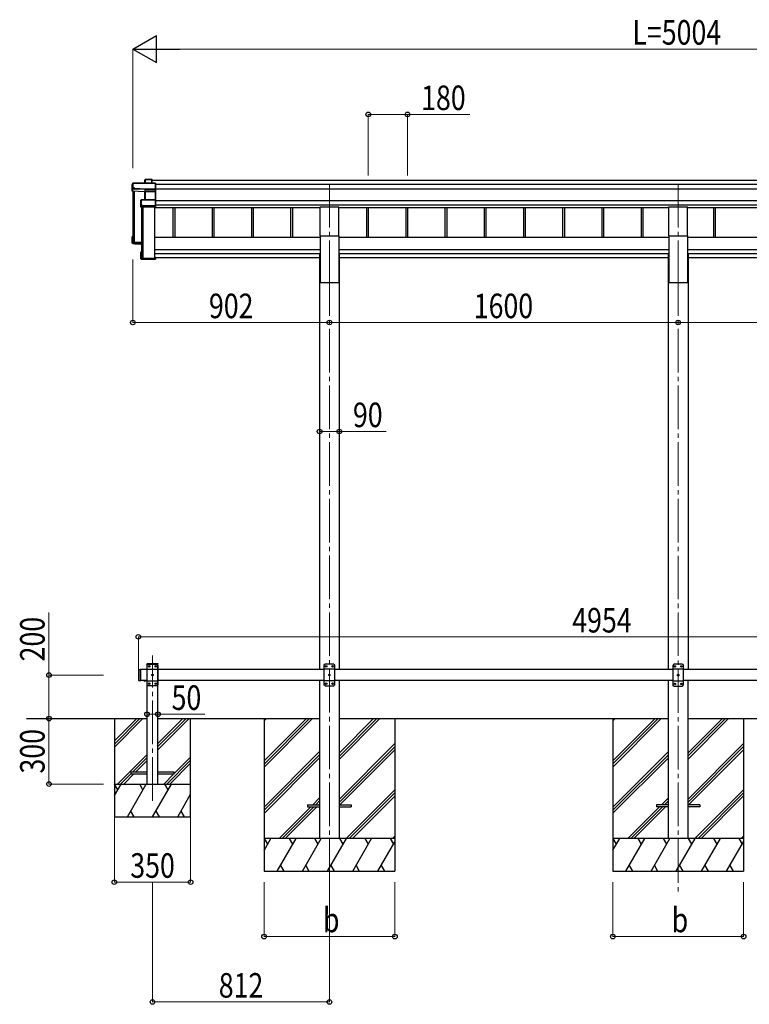
# Model space of a CAD drawing. Units: millimetres. Extents: x 0 to 21025, y 0 to 14850.
# Drawn here: x 6514 to 9862, y 2602 to 7118 of the extents above; entities that cross this region are included whole.
import ezdxf

# ---------------------------------------------------------------- set-up
doc = ezdxf.new("R2010")
doc.units = ezdxf.units.MM
doc.linetypes.add('YCENTER_1', pattern=[13, 10, -1, 1, -1])
doc.linetypes.add('YHIDDEN_1', pattern=[4, 3, -1])
for name, color, linetype, lineweight in [('YKK_12', 2, 'Continuous', 13), ('YKK_13', 4, 'Continuous', 30), ('YKK_A1', 4, 'Continuous', 30), ('YKK_D', 6, 'Continuous', 13)]:
    doc.layers.add(name, color=color, linetype=linetype, lineweight=lineweight)
doc.styles.add('text-b', font='extslim2.shx', dxfattribs={"width": 0.8, "bigfont": 'extfont2.shx'})

msp = doc.modelspace()

# ---------------------------------------------------------------- linework, layer by layer
at = {"layer": 'YKK_12', "linetype": 'YCENTER_1', "ltscale": 20}
for p, q in [((7935.8, 6365.3), (7935.8, 5959.9)), ((9535.9, 6365.2), (9535.9, 5959.7)), ((7935.8, 5959.9), (7935.8, 3106.2)), ((9535.9, 5959.7), (9535.9, 3111.5)), ((7123.9, 3535.9), (7123.9, 4202))]:
    msp.add_line(p, q, dxfattribs=at)
at = {"layer": 'YKK_13'}
for p, q in [((7029.9, 6359.8), (7034.3, 6367.4)), ((7034.4, 6367.6), (7030, 6360.1)), ((7034.3, 6367.4), (7034.3, 6345.5)), ((7136.7, 6367.9), (7034.8, 6367.9)), ((7034.8, 6367.4), (7034.8, 6367.9)), ((7034.8, 6367.4), (7136.9, 6367.4)), ((7034.8, 6345.5), (7034.8, 6367.4)), ((7089, 6382.2), (7090.8, 6385.2)), ((7089, 6367.9), (7089, 6382.2)), ((7090.9, 6385.4), (7089.1, 6382.4)), ((7090.8, 6385.2), (7090.8, 6367.9)), ((7120.9, 6385.7), (7091.3, 6385.7)), ((7091.3, 6385.2), (7091.3, 6385.7)), ((7091.3, 6367.9), (7091.3, 6385.2)), ((7091.3, 6385.2), (7120.6, 6385.2)), ((7120.6, 6385.2), (7120.6, 6367.9)), ((7121.9, 6384.6), (7121, 6385.5)), ((7121, 6367.9), (7121, 6385.5)), ((7121.9, 6367.9), (7121.9, 6384.6)), ((7136.9, 6367.4), (7136.9, 6341)), ((7137, 6367.7), (7137.9, 6366.8)), ((7029.9, 6331.2), (7029.9, 6359.8)), ((7033.9, 6341.7), (7029.9, 6331.2)), ((7089, 6328.6), (7029.9, 6331.2)), ((7034.3, 6345.5), (7033.9, 6344.7)), ((7033.9, 6341.7), (7033.9, 6344.7)), ((7033.9, 6341.7), (7042.4, 6341.3)), ((7042.4, 6345.5), (7034.8, 6345.5)), ((7042.4, 6343.1), (7042.4, 6345.5)), ((7042.4, 6343.1), (7042.4, 6342.6)), ((7090.4, 6341), (7042.4, 6343.1)), ((7042.4, 6341.3), (7042.4, 6342.6)), ((7042.4, 6342.6), (7090.4, 6340.5)), ((7089.8, 6331), (7089, 6328.6)), ((7089.4, 6292.1), (7089.4, 6328.3)), ((7089.5, 6328.2), (7090.3, 6330.5)), ((7090.3, 6330.5), (7090.3, 6292.1)), ((7136.9, 6341), (7090.4, 6341)), ((7090.4, 6340.5), (7090.4, 6340.5)), ((7090.4, 6331.1), (7090.4, 6340.5)), ((7090.4, 6340.5), (7136.9, 6340.5)), ((7090.4, 6331.1), (7090.4, 6331.1)), ((7090.4, 6331.1), (7090.4, 6331.1)), ((7136.9, 6331.1), (7090.8, 6331.1)), ((7090.8, 6331.1), (7090.8, 6330.6)), ((7090.8, 6292.1), (7090.8, 6330.6)), ((7090.8, 6330.6), (7136.9, 6330.6)), ((7136.7, 6330.9), (7137.9, 6331.9)), ((7136.9, 6340.5), (7136.9, 6331.1)), ((7136.9, 6330.6), (7136.9, 6292.1)), ((7137, 6340.7), (7137.9, 6341.4)), ((7137.9, 6341.4), (7137.9, 6366.8)), ((7137.9, 6331.9), (7137.9, 6341.4)), ((7137.9, 6291.1), (7137.9, 6331.9)), ((7069.9, 6290.2), (7071.9, 6291.6)), ((7069.9, 6258.4), (7069.9, 6290.2)), ((7072.1, 6292), (7070.1, 6290.6)), ((7071.9, 6291.6), (7071.9, 6266.2)), ((7136.9, 6292.1), (7072.4, 6292.1)), ((7072.4, 6292.1), (7072.4, 6291.6)), ((7072.4, 6266.3), (7072.4, 6291.6)), ((7072.4, 6291.6), (7136.9, 6291.6)), ((7136.9, 6291.6), (7136.9, 6263.7)), ((7137, 6292), (7137.9, 6291.1)), ((7137.9, 6264.1), (7137.9, 6291.1)), ((7071.4, 6262.4), (7069.9, 6258.4)), ((7070.4, 6257.9), (7071.9, 6262)), ((7136.9, 6257.9), (7070.4, 6257.9)), ((7071.9, 6266.2), (7071.4, 6265.4)), ((7071.4, 6262.4), (7071.4, 6265.4)), ((7071.9, 6262), (7079.9, 6262)), ((7079.9, 6266.3), (7072.4, 6266.3)), ((7079.9, 6263.7), (7079.9, 6266.3)), ((7079.9, 6263.7), (7079.9, 6263.2)), ((7136.9, 6263.7), (7079.9, 6263.7)), ((7079.9, 6262), (7079.9, 6263.2)), ((7079.9, 6263.2), (7136.9, 6263.2)), ((7136.9, 6263.2), (7136.9, 6257.9)), ((7136.9, 6257.9), (7137.8, 6258.7)), ((7137, 6263.4), (7137.9, 6264.1)), ((7137.8, 6258.7), (7137.9, 6258.7)), ((7137.9, 6258.7), (7137.9, 6264.1)), ((7029.9, 6093.7), (7029.9, 6122.3)), ((7030.9, 6121.9), (7030, 6122.6)), ((7033.9, 6122.7), (7030.1, 6122.7)), ((7033.9, 6122.8), (7030.4, 6122.8)), ((7030.9, 6121.9), (7030.9, 6094.7)), ((7033.9, 6121.9), (7030.9, 6121.9)), ((7033.9, 6117.9), (7032.4, 6120.4)), ((7033.9, 6120.4), (7032.4, 6120.4)), ((7032.4, 6096.1), (7032.4, 6120.4)), ((7073.8, 6094.3), (7032.4, 6096.1)), ((7036.7, 6099.4), (7036.7, 6095.9)), ((7029.9, 6093.7), (7030.9, 6094.7)), ((7073.8, 6091.8), (7029.9, 6093.7)), ((7029.9, 6093.7), (7029.9, 6093.7)), ((7033.9, 6090.7), (7029.9, 6093.7)), ((7030.9, 6094.7), (7073.8, 6092.8)), ((7033.9, 6090.7), (7042.4, 6090.3)), ((7042.4, 6090.3), (7042.4, 6090)), ((7042.4, 6090), (7069.9, 6088.8)), ((7042.4, 6090), (7073.8, 6088.6)), ((7069.9, 6020.9), (7069.9, 6052.7)), ((7070.1, 6053), (7070.9, 6052.3)), ((7070.4, 6053.2), (7073.9, 6053.2)), ((7070.9, 6052.3), (7070.9, 6021.4)), ((7073.9, 6052.3), (7070.9, 6052.3)), ((7070.1, 6020.5), (7070.9, 6021.4)), ((7070.1, 6020.5), (7071.6, 6019.4)), ((7136.9, 6020.4), (7070.4, 6020.4)), ((7070.4, 6020.4), (7071.9, 6019.3)), ((7070.9, 6021.4), (7137.8, 6021.4)), ((7071.9, 6019.3), (7079.9, 6019.3)), ((7072.4, 6050.8), (7073.9, 6050.8)), ((7072.4, 6022.9), (7072.4, 6050.8)), ((7135.9, 6022.9), (7072.4, 6022.9)), ((7074.3, 6023.6), (7074.3, 6022.9)), ((7079.9, 6019.3), (7079.9, 6019)), ((7079.9, 6019), (7136.9, 6019)), ((7079.9, 6019), (7079.9, 6019)), ((7079.9, 6019), (7136.9, 6019)), ((7137.9, 6027.7), (7135.9, 6027.7)), ((7135.9, 6027.3), (7135.9, 6027.7)), ((7135.9, 6027.3), (7135.9, 6022.9)), ((7137.9, 6027.3), (7135.9, 6027.3)), ((7136.9, 6020.4), (7137.8, 6021.4)), ((7136.9, 6019), (7136.9, 6020.4)), ((7137, 6019.1), (7137.9, 6020)), ((7137.8, 6021.4), (7137.9, 6021.4)), ((7137.9, 6027.7), (7137.9, 6027.3)), ((7137.9, 6027.3), (7137.9, 6021.4)), ((7137.9, 6021.4), (7137.9, 6020)), ((7915.8, 4162.5), (7910.8, 4157.5)), ((7910.8, 4157.5), (7910.8, 4067.5)), ((7955.8, 4162.5), (7915.8, 4162.5)), ((7921.3, 4154.6), (7920.4, 4154.6)), ((7920.4, 4154.6), (7920.4, 4153.8)), ((7921.3, 4153.8), (7921.3, 4154.6)), ((7951.3, 4154.6), (7950.4, 4154.6)), ((7950.4, 4154.6), (7950.4, 4153.8)), ((7951.3, 4153.8), (7951.3, 4154.6)), ((7955.8, 4162.5), (7960.8, 4157.5)), ((7960.8, 4067.5), (7960.8, 4157.5)), ((9515.9, 4161.8), (9510.9, 4156.8)), ((9510.9, 4156.8), (9510.9, 4066.8)), ((9555.9, 4161.8), (9515.9, 4161.8)), ((9555.9, 4161.8), (9560.9, 4156.8)), ((9560.9, 4066.8), (9560.9, 4156.8)), ((7058.9, 4135.5), (7060.9, 4137.5)), ((7058.9, 4135.5), (7058.9, 4089.5)), ((7060.9, 4137.5), (7060.9, 4087.5)), ((7060.9, 4137.5), (7070.9, 4137.5)), ((7068.9, 4137.5), (7068.9, 4087.5)), ((7960.8, 4139.8), (7910.8, 4139.8)), ((7918.7, 4152.9), (7918.7, 4152.1)), ((7919.6, 4152.9), (7918.7, 4152.9)), ((7918.7, 4152.1), (7919.6, 4152.1)), ((7920.4, 4151.2), (7920.4, 4150.4)), ((7920.4, 4150.4), (7921.3, 4150.4)), ((7921.3, 4150.4), (7921.3, 4151.2)), ((7922.9, 4152.9), (7922.1, 4152.9)), ((7922.1, 4152.1), (7922.9, 4152.1)), ((7922.9, 4152.1), (7922.9, 4152.9)), ((7933.7, 4112.9), (7933.7, 4112.1)), ((7934.6, 4112.9), (7933.7, 4112.9)), ((7933.7, 4112.1), (7934.6, 4112.1)), ((7936.3, 4114.6), (7935.4, 4114.6)), ((7935.4, 4114.6), (7935.4, 4113.8)), ((7935.4, 4111.2), (7935.4, 4110.4)), ((7935.4, 4110.4), (7936.3, 4110.4)), ((7936.3, 4113.8), (7936.3, 4114.6)), ((7936.3, 4110.4), (7936.3, 4111.2)), ((7937.9, 4112.9), (7937.1, 4112.9)), ((7937.1, 4112.1), (7937.9, 4112.1)), ((7937.9, 4112.1), (7937.9, 4112.9)), ((7948.7, 4152.9), (7948.7, 4152.1)), ((7949.6, 4152.9), (7948.7, 4152.9)), ((7948.7, 4152.1), (7949.6, 4152.1)), ((7950.4, 4151.2), (7950.4, 4150.4)), ((7950.4, 4150.4), (7951.3, 4150.4)), ((7951.3, 4150.4), (7951.3, 4151.2)), ((7952.9, 4152.9), (7952.1, 4152.9)), ((7952.1, 4152.1), (7952.9, 4152.1)), ((7952.9, 4152.1), (7952.9, 4152.9)), ((9560.9, 4139.1), (9510.9, 4139.1)), ((9518.8, 4152.2), (9518.8, 4151.4)), ((9519.7, 4152.2), (9518.8, 4152.2)), ((9518.8, 4151.4), (9519.7, 4151.4)), ((9521.4, 4153.9), (9520.5, 4153.9)), ((9520.5, 4153.9), (9520.5, 4153.1)), ((9520.5, 4150.5), (9520.5, 4149.7)), ((9520.5, 4149.7), (9521.4, 4149.7)), ((9521.4, 4153.1), (9521.4, 4153.9)), ((9521.4, 4149.7), (9521.4, 4150.5)), ((9523, 4152.2), (9522.2, 4152.2)), ((9522.2, 4151.4), (9523, 4151.4)), ((9523, 4151.4), (9523, 4152.2)), ((9533.8, 4112.2), (9533.8, 4111.4)), ((9534.7, 4112.2), (9533.8, 4112.2)), ((9533.8, 4111.4), (9534.7, 4111.4)), ((9536.4, 4113.9), (9535.5, 4113.9)), ((9535.5, 4113.9), (9535.5, 4113.1)), ((9535.5, 4110.5), (9535.5, 4109.7)), ((9535.5, 4109.7), (9536.4, 4109.7)), ((9536.4, 4113.1), (9536.4, 4113.9)), ((9536.4, 4109.7), (9536.4, 4110.5)), ((9538, 4112.2), (9537.2, 4112.2)), ((9537.2, 4111.4), (9538, 4111.4)), ((9538, 4111.4), (9538, 4112.2)), ((9548.8, 4152.2), (9548.8, 4151.4)), ((9549.7, 4152.2), (9548.8, 4152.2)), ((9548.8, 4151.4), (9549.7, 4151.4)), ((9551.4, 4153.9), (9550.5, 4153.9)), ((9550.5, 4153.9), (9550.5, 4153.1)), ((9550.5, 4150.5), (9550.5, 4149.7)), ((9550.5, 4149.7), (9551.4, 4149.7)), ((9551.4, 4153.1), (9551.4, 4153.9)), ((9551.4, 4149.7), (9551.4, 4150.5)), ((9553, 4152.2), (9552.2, 4152.2)), ((9552.2, 4151.4), (9553, 4151.4)), ((9553, 4151.4), (9553, 4152.2)), ((7058.9, 4089.5), (7060.9, 4087.5)), ((7060.9, 4087.5), (7070.9, 4087.5)), ((7094.8, 4087.5), (7083, 4087.5)), ((7083, 4087.5), (7083, 4087)), ((7094.8, 4087.5), (7083, 4087.5)), ((7083, 4087.5), (7083, 4087)), ((7094.8, 4087), (7083, 4087)), ((7094.8, 4087), (7083, 4087)), ((7091.4, 4087.5), (7086.4, 4087.5)), ((7091.4, 4087.5), (7086.4, 4087.5)), ((7094.8, 4087.5), (7094.8, 4087)), ((7094.8, 4087.5), (7094.8, 4087)), ((7960.8, 4085.2), (7910.8, 4085.2)), ((7915.8, 4062.5), (7910.8, 4067.5)), ((7918.7, 4072.9), (7918.7, 4072.1)), ((7919.6, 4072.9), (7918.7, 4072.9)), ((7918.7, 4072.1), (7919.6, 4072.1)), ((7921.3, 4074.6), (7920.4, 4074.6)), ((7920.4, 4074.6), (7920.4, 4073.8)), ((7920.4, 4071.2), (7920.4, 4070.4)), ((7920.4, 4070.4), (7921.3, 4070.4)), ((7921.3, 4073.8), (7921.3, 4074.6)), ((7921.3, 4070.4), (7921.3, 4071.2)), ((7922.9, 4072.9), (7922.1, 4072.9)), ((7922.1, 4072.1), (7922.9, 4072.1)), ((7922.9, 4072.1), (7922.9, 4072.9)), ((7948.7, 4072.9), (7948.7, 4072.1)), ((7949.6, 4072.9), (7948.7, 4072.9)), ((7948.7, 4072.1), (7949.6, 4072.1)), ((7951.3, 4074.6), (7950.4, 4074.6)), ((7950.4, 4074.6), (7950.4, 4073.8)), ((7950.4, 4071.2), (7950.4, 4070.4)), ((7950.4, 4070.4), (7951.3, 4070.4)), ((7951.3, 4073.8), (7951.3, 4074.6)), ((7951.3, 4070.4), (7951.3, 4071.2)), ((7952.9, 4072.9), (7952.1, 4072.9)), ((7952.1, 4072.1), (7952.9, 4072.1)), ((7952.9, 4072.1), (7952.9, 4072.9)), ((7955.8, 4062.5), (7960.8, 4067.5)), ((9560.9, 4084.5), (9510.9, 4084.5)), ((9515.9, 4061.8), (9510.9, 4066.8)), ((9518.8, 4072.2), (9518.8, 4071.4)), ((9519.7, 4072.2), (9518.8, 4072.2)), ((9518.8, 4071.4), (9519.7, 4071.4)), ((9521.4, 4073.9), (9520.5, 4073.9)), ((9520.5, 4073.9), (9520.5, 4073.1)), ((9520.5, 4070.5), (9520.5, 4069.7)), ((9520.5, 4069.7), (9521.4, 4069.7)), ((9521.4, 4073.1), (9521.4, 4073.9)), ((9521.4, 4069.7), (9521.4, 4070.5)), ((9523, 4072.2), (9522.2, 4072.2)), ((9522.2, 4071.4), (9523, 4071.4)), ((9523, 4071.4), (9523, 4072.2)), ((9548.8, 4072.2), (9548.8, 4071.4)), ((9549.7, 4072.2), (9548.8, 4072.2)), ((9548.8, 4071.4), (9549.7, 4071.4)), ((9551.4, 4073.9), (9550.5, 4073.9)), ((9550.5, 4073.9), (9550.5, 4073.1)), ((9550.5, 4070.5), (9550.5, 4069.7)), ((9550.5, 4069.7), (9551.4, 4069.7)), ((9551.4, 4073.1), (9551.4, 4073.9)), ((9551.4, 4069.7), (9551.4, 4070.5)), ((9553, 4072.2), (9552.2, 4072.2)), ((9552.2, 4071.4), (9553, 4071.4)), ((9553, 4071.4), (9553, 4072.2)), ((9555.9, 4061.8), (9560.9, 4066.8)), ((7915.8, 4062.5), (7955.8, 4062.5)), ((9515.9, 4061.8), (9555.9, 4061.8))]:
    msp.add_line(p, q, dxfattribs=at)
at = {"layer": 'YKK_13', "ltscale": 20}
for p, q in [((7893.3, 6126.4), (7893.3, 6259.6)), ((7893.3, 6259.6), (7978.3, 6259.6)), ((7978.3, 6126.4), (7978.3, 6259.6)), ((9493.4, 6126.2), (9493.4, 6259.4)), ((9493.4, 6259.4), (9578.4, 6259.4)), ((9578.4, 6126.2), (9578.4, 6259.4)), ((7893.3, 6126.4), (7978.3, 6126.4)), ((9493.4, 6126.2), (9578.4, 6126.2)), ((7098.6, 4162.5), (7098.8, 4164.6)), ((7098.6, 4162.5), (7149.2, 4162.5)), ((7103.9, 4162.5), (7098.9, 4157.5)), ((7098.9, 4067.5), (7098.9, 4157.5)), ((7099.8, 4165.5), (7148.1, 4165.5)), ((7103.9, 4162.5), (7143.9, 4162.5)), ((7108.5, 4153.8), (7108.5, 4154.6)), ((7108.5, 4154.6), (7109.4, 4154.6)), ((7109.4, 4154.6), (7109.4, 4153.8)), ((7138.5, 4153.8), (7138.5, 4154.6)), ((7138.5, 4154.6), (7139.4, 4154.6)), ((7139.4, 4154.6), (7139.4, 4153.8)), ((7143.9, 4162.5), (7148.9, 4157.5)), ((7148.9, 4157.5), (7148.9, 4067.5)), ((7149.2, 4162.5), (7149.1, 4164.6)), ((7098.9, 4139.8), (7148.9, 4139.8)), ((7106.8, 4152.1), (7106.8, 4152.9)), ((7106.8, 4152.9), (7107.7, 4152.9)), ((7107.7, 4152.1), (7106.8, 4152.1)), ((7108.5, 4150.4), (7108.5, 4151.2)), ((7109.4, 4150.4), (7108.5, 4150.4)), ((7109.4, 4151.2), (7109.4, 4150.4)), ((7110.2, 4152.9), (7111, 4152.9)), ((7111, 4152.1), (7110.2, 4152.1)), ((7111, 4152.9), (7111, 4152.1)), ((7121.8, 4112.1), (7121.8, 4112.9)), ((7121.8, 4112.9), (7122.7, 4112.9)), ((7122.7, 4112.1), (7121.8, 4112.1)), ((7123.5, 4113.8), (7123.5, 4114.6)), ((7123.5, 4114.6), (7124.4, 4114.6)), ((7123.5, 4110.4), (7123.5, 4111.2)), ((7124.4, 4110.4), (7123.5, 4110.4)), ((7124.4, 4114.6), (7124.4, 4113.8)), ((7124.4, 4111.2), (7124.4, 4110.4)), ((7125.2, 4112.9), (7126, 4112.9)), ((7126, 4112.1), (7125.2, 4112.1)), ((7126, 4112.9), (7126, 4112.1)), ((7136.8, 4152.1), (7136.8, 4152.9)), ((7136.8, 4152.9), (7137.7, 4152.9)), ((7137.7, 4152.1), (7136.8, 4152.1)), ((7138.5, 4150.4), (7138.5, 4151.2)), ((7139.4, 4150.4), (7138.5, 4150.4)), ((7139.4, 4151.2), (7139.4, 4150.4)), ((7140.2, 4152.9), (7141, 4152.9)), ((7141, 4152.1), (7140.2, 4152.1)), ((7141, 4152.9), (7141, 4152.1)), ((7098.9, 4085.2), (7148.9, 4085.2)), ((7103.9, 4062.5), (7098.9, 4067.5)), ((7106.8, 4072.1), (7106.8, 4072.9)), ((7106.8, 4072.9), (7107.7, 4072.9)), ((7107.7, 4072.1), (7106.8, 4072.1)), ((7108.5, 4073.8), (7108.5, 4074.6)), ((7108.5, 4074.6), (7109.4, 4074.6)), ((7108.5, 4070.4), (7108.5, 4071.2)), ((7109.4, 4070.4), (7108.5, 4070.4)), ((7109.4, 4074.6), (7109.4, 4073.8)), ((7109.4, 4071.2), (7109.4, 4070.4)), ((7110.2, 4072.9), (7111, 4072.9)), ((7111, 4072.1), (7110.2, 4072.1)), ((7111, 4072.9), (7111, 4072.1)), ((7136.8, 4072.1), (7136.8, 4072.9)), ((7136.8, 4072.9), (7137.7, 4072.9)), ((7137.7, 4072.1), (7136.8, 4072.1)), ((7138.5, 4073.8), (7138.5, 4074.6)), ((7138.5, 4074.6), (7139.4, 4074.6)), ((7138.5, 4070.4), (7138.5, 4071.2)), ((7139.4, 4070.4), (7138.5, 4070.4)), ((7139.4, 4074.6), (7139.4, 4073.8)), ((7139.4, 4071.2), (7139.4, 4070.4)), ((7140.2, 4072.9), (7141, 4072.9)), ((7141, 4072.1), (7140.2, 4072.1)), ((7141, 4072.9), (7141, 4072.1)), ((7143.9, 4062.5), (7148.9, 4067.5)), ((7143.9, 4062.5), (7103.9, 4062.5)), ((7023.9, 3666.5), (7023.9, 3658.5)), ((7098.9, 3666.5), (7023.9, 3666.5)), ((7023.9, 3658.5), (7098.9, 3658.5)), ((7223.9, 3666.5), (7148.9, 3666.5)), ((7148.9, 3658.5), (7223.9, 3658.5)), ((7223.9, 3658.5), (7223.9, 3666.5)), ((7835.8, 3517), (7835.8, 3508)), ((7835.8, 3517), (7890.8, 3517)), ((7835.8, 3508), (7890.8, 3508)), ((7980.8, 3517), (8035.8, 3517)), ((7980.8, 3508), (8035.8, 3508)), ((8035.8, 3517), (8035.8, 3508)), ((9435.9, 3516.8), (9435.9, 3507.8)), ((9490.9, 3516.8), (9435.9, 3516.8)), ((9490.9, 3507.8), (9435.9, 3507.8)), ((9635.9, 3516.8), (9580.9, 3516.8)), ((9635.9, 3507.8), (9580.9, 3507.8)), ((9635.9, 3516.8), (9635.9, 3507.8))]:
    msp.add_line(p, q, dxfattribs=at)
at = {"layer": 'YKK_13', "linetype": 'YHIDDEN_1', "ltscale": 25}
for p, q in [((7086.5, 4084.8), (7087.8, 4087.4)), ((7087.8, 4087.4), (7088.9, 4088.1)), ((7090.1, 4087.4), (7088.9, 4088.1)), ((7091.4, 4084.8), (7090.1, 4087.4))]:
    msp.add_line(p, q, dxfattribs=at)
at = {"layer": 'YKK_13', "linetype": 'YHIDDEN_1', "ltscale": 20}
for p, q in [((7086.5, 4084.8), (7087.8, 4087.4)), ((7087.8, 4087.4), (7088.9, 4088.1)), ((7090.1, 4087.4), (7088.9, 4088.1)), ((7091.4, 4084.8), (7090.1, 4087.4))]:
    msp.add_line(p, q, dxfattribs=at)
at = {"layer": 'YKK_13', "ltscale": 20}
for centre in [(7108.9, 4152.5), (7138.9, 4152.5), (7123.9, 4112.5), (7108.9, 4072.5), (7138.9, 4072.5)]:
    msp.add_circle(centre, 3.5, dxfattribs=at)
at = {"layer": 'YKK_13'}
for centre in [(7920.8, 4152.5), (7950.8, 4152.5), (9520.9, 4151.8), (9550.9, 4151.8), (7935.8, 4112.5), (9535.9, 4111.8), (7920.8, 4072.5), (7950.8, 4072.5), (9520.9, 4071.8), (9550.9, 4071.8)]:
    msp.add_circle(centre, 3.5, dxfattribs=at)
for centre, radius, start, end in [((7034.8, 6367.4), 0.494, 149.6768, 180.019), ((7034.7, 6366), 1.41, 85.3878, 105.8439), ((7034.8, 6367.4), 0.5, 90, 149.6669), ((7091.3, 6385.2), 0.494, 149.6768, 180.019), ((7091.2, 6383.8), 1.41, 85.3878, 105.8439), ((7091.3, 6385.2), 0.5, 90, 149.6669), ((7034.7, 6344.1), 1.41, 85.3878, 105.8439), ((7089.8, 6330.5), 0.502, 0.6157, 87.1935), ((7090, 6330.6), 0.63, 355.2889, 50.494), ((7072.4, 6291.6), 0.498, 125.5668, 179.8201), ((7072.3, 6290.2), 1.41, 85.3878, 105.8439), ((7072.4, 6291.6), 0.5, 90, 125.5459), ((7072.3, 6264.8), 1.41, 85.3878, 105.8439), ((7919.6, 4153.8), 0.84, 270, 0), ((7919.6, 4151.2), 0.84, 0, 90), ((7922.1, 4153.8), 0.84, 180, 270), ((7922.1, 4151.2), 0.84, 90, 180), ((7934.6, 4113.8), 0.84, 270, 0), ((7934.6, 4111.2), 0.84, 0, 90), ((7937.1, 4113.8), 0.84, 180, 270), ((7937.1, 4111.2), 0.84, 90, 180), ((7949.6, 4153.8), 0.84, 270, 0), ((7949.6, 4151.2), 0.84, 0, 90), ((7952.1, 4153.8), 0.84, 180, 270), ((7952.1, 4151.2), 0.84, 90, 180), ((9519.7, 4153.1), 0.84, 270, 0), ((9519.7, 4150.5), 0.84, 0, 90), ((9522.2, 4153.1), 0.84, 180, 270), ((9522.2, 4150.5), 0.84, 90, 180), ((9534.7, 4113.1), 0.84, 270, 0), ((9534.7, 4110.5), 0.84, 0, 90), ((9537.2, 4113.1), 0.84, 180, 270), ((9537.2, 4110.5), 0.84, 90, 180), ((9549.7, 4153.1), 0.84, 270, 0), ((9549.7, 4150.5), 0.84, 0, 90), ((9552.2, 4153.1), 0.84, 180, 270), ((9552.2, 4150.5), 0.84, 90, 180), ((7088.9, 4092.4), 8.02, 222.6168, 317.3832), ((7088.9, 4092.4), 8.02, 222.6168, 317.3832), ((7919.6, 4073.8), 0.84, 270, 0), ((7919.6, 4071.2), 0.84, 0, 90), ((7922.1, 4073.8), 0.84, 180, 270), ((7922.1, 4071.2), 0.84, 90, 180), ((7949.6, 4073.8), 0.84, 270, 0), ((7949.6, 4071.2), 0.84, 0, 90), ((7952.1, 4073.8), 0.84, 180, 270), ((7952.1, 4071.2), 0.84, 90, 180), ((9519.7, 4073.1), 0.84, 270, 0), ((9519.7, 4070.5), 0.84, 0, 90), ((9522.2, 4073.1), 0.84, 180, 270), ((9522.2, 4070.5), 0.84, 90, 180), ((9549.7, 4073.1), 0.84, 270, 0), ((9549.7, 4070.5), 0.84, 0, 90), ((9552.2, 4073.1), 0.84, 180, 270), ((9552.2, 4070.5), 0.84, 90, 180)]:
    msp.add_arc(centre, radius, start, end, dxfattribs=at)
at = {"layer": 'YKK_13', "ltscale": 20}
for centre, radius, start, end in [((7099.8, 4164.5), 1, 90, 176.9999), ((7148.1, 4164.5), 1, 3.0001, 90), ((7107.7, 4153.8), 0.84, 270, 0), ((7107.7, 4151.2), 0.84, 0, 90), ((7110.2, 4153.8), 0.84, 180, 270), ((7110.2, 4151.2), 0.84, 90, 180), ((7122.7, 4113.8), 0.84, 270, 0), ((7122.7, 4111.2), 0.84, 0, 90), ((7125.2, 4113.8), 0.84, 180, 270), ((7125.2, 4111.2), 0.84, 90, 180), ((7137.7, 4153.8), 0.84, 270, 0), ((7137.7, 4151.2), 0.84, 0, 90), ((7140.2, 4153.8), 0.84, 180, 270), ((7140.2, 4151.2), 0.84, 90, 180), ((7107.7, 4073.8), 0.84, 270, 0), ((7107.7, 4071.2), 0.84, 0, 90), ((7110.2, 4073.8), 0.84, 180, 270), ((7110.2, 4071.2), 0.84, 90, 180), ((7137.7, 4073.8), 0.84, 270, 0), ((7137.7, 4071.2), 0.84, 0, 90), ((7140.2, 4073.8), 0.84, 180, 270), ((7140.2, 4071.2), 0.84, 90, 180)]:
    msp.add_arc(centre, radius, start, end, dxfattribs=at)
at = {"layer": 'YKK_13'}
for centre, major_axis, ratio, start_param, end_param in [((7089.5, 6382.1), (-0.257, 0.444), 0.891995, 0.282585, 0.996046), ((7120.6, 6385.2), (0.499, 0.499), 0.052408, 0.733038, 1.518436), ((7121.4, 6385.2), (0.499, -0.499), 0.052408, 2.408554, 3.193953), ((7136.6, 6367.4), (0.372, 0.372), 0.900404, 0.05236, 0.837758), ((7137.4, 6367.4), (-0.372, 0.372), 0.900404, 6.230825, 7.016224), ((7089, 6328.2), (0.495, -0.086), 0.832908, 0.201713, 1.72523), ((7090.8, 6330.9), (1, -0.045), 0.165035, 2.09275, 3.087887), ((7090.8, 6330.4), (0.5, -0.046), 0.224394, 2.093456, 3.101071), ((7090.4, 6341), (0.011, 0.5), 0.002284, 1.466126, 2.975819), ((7090.8, 6330.9), (1, -0.045), 0.165035, 2.089855, 2.09275), ((7090.8, 6331), (1, 0), 0.165356, 1.570796, 2.060487), ((7090.8, 6330.5), (0.5, 0), 0.226184, 1.570796, 2.072891), ((7136.4, 6330.6), (0.498, 0.498), 0.083094, 5.445427, 6.200282), ((7136.4, 6330.6), (-0.372, 0.372), 0.900404, 3.874631, 4.629486), ((7137.4, 6341), (-0.372, 0.372), 0.900404, 0.733038, 1.487893), ((7137.4, 6341), (0.498, 0.498), 0.083094, 2.303835, 3.05869), ((7070.4, 6290.2), (-0.169, 0.473), 0.931403, 0.420333, 1.203868), ((7137.4, 6291.6), (-0.5, 0.5), 0.02182, 5.550147, 6.305002), ((7137.4, 6291.6), (-0.372, 0.372), 0.900404, 6.261369, 7.016224), ((7070.4, 6258.3), (-0.289, 0.44), 0.847113, 0.91135, 1.694885), ((7070.4, 6258.3), (0.498, -0.074), 0.830741, 4.10479, 4.888324), ((7071.9, 6262.4), (0.479, 0.147), 0.993384, 2.845389, 4.412458), ((7137.4, 6263.7), (-0.372, 0.372), 0.900404, 0.733038, 1.487893), ((7137.4, 6263.7), (0.498, 0.498), 0.083094, 2.303835, 3.05869), ((7030.4, 6122.3), (0.257, 0.444), 0.891995, 1.432085, 2.145546), ((7030.4, 6122.3), (0.491, 0.117), 0.873782, 2.089881, 2.161818), ((7030.4, 6122.3), (0.474, -0.272), 0.885613, 2.040729, 2.826127), ((7070.4, 6052.8), (0.289, 0.44), 0.847113, 1.446708, 2.230242), ((7070.4, 6052.8), (0.498, 0.074), 0.830741, 1.394861, 2.178396), ((7070.4, 6020.9), (0.169, 0.473), 0.931403, 1.937725, 2.721259), ((7070.4, 6020.9), (-0.255, 0.46), 0.938446, 1.878424, 2.661958), ((7071.9, 6019.8), (0.479, 0.147), 0.993384, 3.790734, 4.412458), ((7137.4, 6019.5), (0.5, 0.5), 0.02182, 3.119776, 3.874631)]:
    msp.add_ellipse(centre, major_axis=major_axis, ratio=ratio, start_param=start_param, end_param=end_param, dxfattribs=at)
at = {"layer": 'YKK_A1'}
for p, q in [((7121.9, 6381.4), (11949.8, 6381.4)), ((7033.9, 6331), (7033.9, 6096)), ((7035.4, 6330.9), (7035.4, 6096)), ((7035.9, 6330.9), (7035.9, 6095.9)), ((7039, 6330.8), (7039, 6097.2)), ((7137.9, 6362.9), (11933.8, 6362.9)), ((7137.9, 6342.9), (11933.8, 6342.9)), ((7137.9, 6289.1), (11933.8, 6289.1)), ((7073.9, 6257.9), (7073.9, 6023.9)), ((7075.4, 6257.9), (7075.4, 6023.9)), ((7079, 6257.9), (7079, 6023.6)), ((7135.3, 6023.6), (7135.3, 6257.9)), ((7135.3, 6256.2), (7893.3, 6256.2)), ((7137.9, 6269.1), (11933.8, 6269.1)), ((7217.7, 6256.2), (7217.7, 6119.6)), ((7225.9, 6256.2), (7225.9, 6119.6)), ((7397.7, 6256.2), (7397.7, 6119.6)), ((7405.9, 6256.2), (7405.9, 6119.6)), ((7577.7, 6256.2), (7577.7, 6119.6)), ((7585.9, 6256.2), (7585.9, 6119.6)), ((7757.7, 6256.2), (7757.7, 6119.6)), ((7765.9, 6256.2), (7765.9, 6119.6)), ((7978.3, 6256.2), (9493.4, 6256.2)), ((8105.8, 6256.2), (8105.8, 6119.6)), ((8113.9, 6256.2), (8113.9, 6119.6)), ((8285.8, 6256.2), (8285.8, 6119.6)), ((8293.9, 6256.2), (8293.9, 6119.6)), ((8465.8, 6256.2), (8465.8, 6119.6)), ((8473.9, 6256.2), (8473.9, 6119.6)), ((8645.8, 6256.2), (8645.8, 6119.6)), ((8653.9, 6256.2), (8653.9, 6119.6)), ((8825.8, 6256.2), (8825.8, 6119.6)), ((8833.9, 6256.2), (8833.9, 6119.6)), ((9005.8, 6256.2), (9005.8, 6119.6)), ((9013.9, 6256.2), (9013.9, 6119.6)), ((9185.8, 6256.2), (9185.8, 6119.6)), ((9193.9, 6256.2), (9193.9, 6119.6)), ((9365.8, 6256.2), (9365.8, 6119.6)), ((9373.9, 6256.2), (9373.9, 6119.6)), ((9578.4, 6256.2), (11093.3, 6256.2)), ((9697.9, 6256.2), (9697.9, 6119.6)), ((9706.1, 6256.2), (9706.1, 6119.6)), ((7034.1, 6097.2), (7035.1, 6097.2)), ((7035.9, 6100.2), (7038.8, 6097.3)), ((7039, 6097.2), (7073.8, 6097.2)), ((7039, 6097.2), (7073.8, 6097.2)), ((7074.1, 6023.6), (7075.1, 6023.6)), ((7075.9, 6026.6), (7078.8, 6023.7)), ((7079, 6023.6), (7135.3, 6023.6)), ((7098.9, 4137.5), (7068.9, 4137.5)), ((7910.8, 4137.5), (7148.9, 4137.5)), ((9510.9, 4137.5), (7960.8, 4137.5)), ((11110.8, 4137.5), (9560.9, 4137.5)), ((7098.9, 4087.5), (7068.9, 4087.5)), ((7910.8, 4087.5), (7148.9, 4087.5)), ((9510.9, 4087.5), (7960.8, 4087.5)), ((11110.8, 4087.5), (9560.9, 4087.5)), ((7636, 3912.5), (7636, 3212.5)), ((7636, 3718.3), (7830.2, 3912.5)), ((7636, 3704.2), (7844.4, 3912.5)), ((7636, 3690), (7858.5, 3912.5)), ((7636, 3902.2), (7646.4, 3912.5)), ((7981.2, 3726.9), (8166.9, 3912.5)), ((7981.2, 3741), (8152.7, 3912.5)), ((7981.2, 3755.2), (8138.6, 3912.5)), ((8236, 3912.5), (8236, 3212.5)), ((9236.1, 3912.7), (9236.1, 3212.7)), ((9236.1, 3718.5), (9430.3, 3912.7)), ((9236.1, 3704.4), (9444.5, 3912.7)), ((9236.1, 3690.2), (9458.6, 3912.7)), ((9236.1, 3902.4), (9246.5, 3912.7)), ((9581.3, 3727.1), (9767, 3912.7)), ((9581.3, 3741.2), (9752.8, 3912.7)), ((9581.3, 3755.3), (9738.7, 3912.7)), ((9836.1, 3912.7), (9836.1, 3212.7)), ((7981.2, 3543), (8236, 3797.8)), ((9581.3, 3543.2), (9836.1, 3798)), ((7636, 3506.2), (7890.8, 3761)), ((7981.2, 3528.9), (8236, 3783.7)), ((7983.5, 3517), (8236, 3769.5)), ((9236.1, 3506.4), (9490.9, 3761.2)), ((9581.3, 3529.1), (9836.1, 3783.9)), ((9583.6, 3517.2), (9836.1, 3769.7)), ((7636, 3492), (7890.8, 3746.8)), ((7636, 3477.9), (7890.8, 3732.7)), ((9236.1, 3492.2), (9490.9, 3747)), ((9236.1, 3478.1), (9490.9, 3732.9)), ((8012.9, 3362.5), (8236, 3585.7)), ((8027, 3362.5), (8236, 3571.5)), ((9613, 3362.7), (9836.1, 3585.9)), ((9627.1, 3362.7), (9836.1, 3571.7)), ((7859, 3517), (7890.8, 3548.9)), ((7873.1, 3517), (7890.8, 3534.7)), ((8041.1, 3362.5), (8236, 3557.4)), ((9459.1, 3517.2), (9490.9, 3549)), ((9473.2, 3517.2), (9490.9, 3534.9)), ((9641.2, 3362.7), (9836.1, 3557.6)), ((7704.5, 3362.5), (7850, 3508)), ((7718.6, 3362.5), (7864.1, 3508)), ((7732.8, 3362.5), (7878.3, 3508)), ((7887.3, 3517), (7890.8, 3520.6)), ((9304.6, 3362.7), (9450.1, 3508.2)), ((9318.7, 3362.7), (9464.2, 3508.2)), ((9332.9, 3362.7), (9478.4, 3508.2)), ((9487.4, 3517.2), (9490.9, 3520.8)), ((8236, 3362.5), (7636, 3362.5)), ((7636, 3308.2), (7667.4, 3362.5)), ((7652.4, 3336.5), (7637.4, 3362.5)), ((7696.3, 3212.5), (7782.9, 3362.5)), ((7767.9, 3336.5), (7752.9, 3362.5)), ((7811.7, 3212.5), (7898.3, 3362.5)), ((7883.3, 3336.5), (7868.3, 3362.5)), ((7927.2, 3212.5), (8013.8, 3362.5)), ((7998.8, 3336.5), (7983.8, 3362.5)), ((8042.7, 3212.5), (8129.3, 3362.5)), ((8114.3, 3336.5), (8099.3, 3362.5)), ((8158.1, 3212.5), (8236, 3347.4)), ((8214.7, 3362.5), (8229.7, 3336.5)), ((8225, 3362.5), (8236, 3373.6)), ((9836.1, 3362.7), (9236.1, 3362.7)), ((9236.1, 3308.4), (9267.5, 3362.7)), ((9252.5, 3336.7), (9237.5, 3362.7)), ((9296.4, 3212.7), (9383, 3362.7)), ((9368, 3336.7), (9353, 3362.7)), ((9411.8, 3212.7), (9498.4, 3362.7)), ((9483.4, 3336.7), (9468.4, 3362.7)), ((9527.3, 3212.7), (9613.9, 3362.7)), ((9598.9, 3336.7), (9583.9, 3362.7)), ((9642.8, 3212.7), (9729.4, 3362.7)), ((9714.4, 3336.7), (9699.4, 3362.7)), ((9758.2, 3212.7), (9836.1, 3347.6)), ((9814.8, 3362.7), (9829.8, 3336.7)), ((9825.1, 3362.7), (9836.1, 3373.7)), ((7636, 3212.5), (8236, 3212.5)), ((7711.3, 3238.5), (7726.3, 3212.5)), ((7826.7, 3238.5), (7841.7, 3212.5)), ((7942.2, 3238.5), (7957.2, 3212.5)), ((8057.7, 3238.5), (8072.7, 3212.5)), ((8173.1, 3238.5), (8188.1, 3212.5)), ((9236.1, 3212.7), (9836.1, 3212.7)), ((9311.4, 3238.7), (9326.4, 3212.7)), ((9426.8, 3238.7), (9441.8, 3212.7)), ((9542.3, 3238.7), (9557.3, 3212.7)), ((9657.8, 3238.7), (9672.8, 3212.7)), ((9773.2, 3238.7), (9788.2, 3212.7))]:
    msp.add_line(p, q, dxfattribs=at)
at = {"layer": 'YKK_A1', "ltscale": 20}
for p, q in [((7893.3, 6119.6), (7135.3, 6119.6)), ((7893.3, 6126.4), (7893.3, 5913)), ((7978.3, 6126.4), (7978.3, 5913)), ((9493.4, 6119.6), (7978.3, 6119.6)), ((9493.4, 6126.2), (9493.4, 5912.9)), ((9578.4, 6126.2), (9578.4, 5912.9)), ((11093.3, 6119.6), (9578.4, 6119.6)), ((7135.3, 6064.2), (7893.3, 6064.2)), ((7978.3, 6064.2), (9493.4, 6064.2)), ((9578.4, 6064.2), (11093.3, 6064.2)), ((7893.3, 6044.4), (7135.3, 6044.4)), ((7135.9, 6026), (7135.3, 6026)), ((7890.6, 6026), (7137.9, 6026)), ((7890.6, 6042), (7890.6, 4137.5)), ((7890.6, 6042), (7893.3, 6042)), ((9493.4, 6044.4), (7978.3, 6044.4)), ((7981, 6042), (7978.3, 6042)), ((7981, 6042), (7981, 4137.5)), ((9490.7, 6026), (7981, 6026)), ((9490.7, 6041.9), (9490.7, 4137.3)), ((9490.7, 6041.9), (9493.4, 6041.9)), ((11093.3, 6044.4), (9578.4, 6044.4)), ((9581.1, 6041.9), (9578.4, 6041.9)), ((9581.1, 6041.9), (9581.1, 4137.3)), ((11090.6, 6026), (9581.1, 6026)), ((7893.3, 5913), (7978.3, 5913)), ((9493.4, 5912.9), (9578.4, 5912.9)), ((7098.9, 3612.5), (7098.9, 4162.5)), ((7098.9, 4162.5), (7148.9, 4162.5)), ((7148.9, 3612.5), (7148.9, 4162.5)), ((7890.7, 4087.5), (7890.8, 3362.5)), ((7981, 4087.5), (7980.8, 3362.5)), ((9490.6, 4087.3), (9490.7, 3362.3)), ((9580.9, 4087.3), (9580.7, 3362.3)), ((6545.5, 3912.5), (7098.9, 3912.5)), ((6948.9, 3912.5), (6948.9, 3462.5)), ((6948.9, 3810.2), (7051.3, 3912.5)), ((6948.9, 3796), (7065.4, 3912.5)), ((6948.9, 3781.9), (7079.6, 3912.5)), ((7148.9, 3912.5), (7890.7, 3912.5)), ((7148.9, 3769.7), (7291.7, 3912.5)), ((7148.9, 3783.9), (7277.6, 3912.5)), ((7148.9, 3798), (7263.4, 3912.5)), ((7298.9, 3462.5), (7298.9, 3912.5)), ((7981, 3912.5), (9490.6, 3912.7)), ((9580.9, 3912.7), (11090.5, 3912.9)), ((6963.4, 3612.5), (7098.9, 3748)), ((7031.6, 3666.5), (7098.9, 3733.9)), ((7045.7, 3666.5), (7098.9, 3719.7)), ((7189.7, 3612.5), (7298.9, 3721.7)), ((7203.8, 3612.5), (7298.9, 3707.6)), ((7223.9, 3660.9), (7298.9, 3735.9)), ((6977.6, 3612.5), (7023.9, 3658.9)), ((6991.7, 3612.5), (7037.7, 3658.5)), ((7175.6, 3612.5), (7221.6, 3658.5)), ((6948.9, 3559.4), (6979.6, 3612.5)), ((6948.9, 3612.5), (7298.9, 3612.5)), ((6964.6, 3586.5), (6949.6, 3612.5)), ((7008.5, 3462.5), (7095.1, 3612.5)), ((7080.1, 3586.5), (7065.1, 3612.5)), ((7124, 3462.5), (7210.6, 3612.5)), ((7195.6, 3586.5), (7180.6, 3612.5)), ((7239.4, 3462.5), (7298.9, 3565.6)), ((7023.5, 3488.5), (7038.5, 3462.5)), ((7139, 3488.5), (7154, 3462.5)), ((7254.4, 3488.5), (7269.4, 3462.5)), ((6948.9, 3462.5), (7298.9, 3462.5))]:
    msp.add_line(p, q, dxfattribs=at)
at = {"layer": 'YKK_A1'}
for centre, radius, start, end in [((7034.1, 6097.5), 0.299, 180.1578, 270.1569), ((7035.1, 6097.5), 0.299, 269.8431, 359.8422), ((7035.7, 6100), 0.3, 45.0715, 179.7064), ((7039, 6097.5), 0.301, 225.1951, 270.027), ((7074.1, 6023.9), 0.299, 180.1578, 270.1569), ((7075.1, 6023.9), 0.299, 269.8431, 359.8422), ((7075.7, 6026.4), 0.3, 45.0715, 179.7064), ((7079, 6023.9), 0.301, 225.1951, 270.027)]:
    msp.add_arc(centre, radius, start, end, dxfattribs=at)
at = {"layer": 'YKK_D', "lineweight": -2}
for p, q in [((7033.8, 6983.4), (7142.1, 7045.9)), ((7142.1, 6920.9), (7142.1, 7045.9)), ((7033.8, 6983.4), (7142.1, 6920.9)), ((7033.8, 6983.4), (7250.4, 6983.4))]:
    msp.add_line(p, q, dxfattribs=at)
at = {"layer": 'YKK_D'}
for p, q in [((7033.8, 6437.3), (7033.8, 6984.4)), ((7158.8, 6983.4), (11912.8, 6983.4)), ((8113.9, 6403.3), (8113.9, 6684.4)), ((8113.9, 6683.4), (8293.9, 6683.4)), ((8293.9, 6403.3), (8293.9, 6684.4)), ((8293.9, 6683.4), (8580.4, 6683.4)), ((7033.8, 6018.3), (7033.8, 5728)), ((7033.8, 5729), (7935.8, 5729)), ((7935.8, 5729), (9535.9, 5729)), ((9535.9, 5729), (11135.8, 5729)), ((7890.6, 5255.6), (7890.6, 5228.3)), ((7981, 5257.5), (7981, 5228.3)), ((7890.6, 5229.3), (7981, 5229.3)), ((7981, 5229.3), (8195.5, 5229.3)), ((6648.9, 4112.3), (6648.9, 4398.8)), ((7058.9, 4136.3), (7058.9, 4288.5)), ((7058.9, 4287.5), (12012.7, 4287.5)), ((6898.9, 4112.3), (6647.9, 4112.3)), ((6648.9, 3912.5), (6648.9, 4112.3)), ((7098.9, 3888.5), (7098.9, 3933.5)), ((7098.9, 3932.5), (7148.9, 3932.5)), ((7148.9, 3888.5), (7148.9, 3933.5)), ((7148.9, 3932.5), (7363.4, 3932.5)), ((6648.9, 3612.5), (6648.9, 3912.5)), ((6898.9, 3612.5), (6647.9, 3612.5)), ((6948.9, 3461.5), (6948.9, 3161.5)), ((7298.9, 3461.5), (7298.9, 3161.5)), ((7298.9, 3162.5), (6948.9, 3162.5)), ((7123.9, 3162.5), (7123.9, 2611.9)), ((7636, 3162.5), (7636, 2911.9)), ((7935.8, 3162.5), (7935.8, 2611.9)), ((8236, 3162.5), (8236, 2911.9)), ((9236.1, 3162.7), (9236.1, 2911.9)), ((9836.1, 3162.7), (9836.1, 2911.9)), ((7636, 2912.9), (8236, 2912.9)), ((9236.1, 2912.9), (9836.1, 2912.9)), ((7123.9, 2612.9), (7935.8, 2612.9))]:
    msp.add_line(p, q, dxfattribs=at)
at = {"layer": 'YKK_D', "linetype": 'ByBlock', "lineweight": -2}
for centre in [(8113.9, 6683.4), (8293.9, 6683.4), (7033.8, 5729), (7935.8, 5729), (7935.8, 5729), (9535.9, 5729), (9535.9, 5729), (7890.6, 5229.3), (7981, 5229.3), (7058.9, 4287.5), (6648.9, 4112.3), (7098.9, 3932.5), (7148.9, 3932.5), (6648.9, 3912.5), (6648.9, 3912.5), (6648.9, 3612.5), (6948.9, 3162.5), (7298.9, 3162.5), (7636, 2912.9), (8236, 2912.9), (9236.1, 2912.9), (9836.1, 2912.9), (7123.9, 2612.9), (7935.8, 2612.9)]:
    msp.add_circle(centre, 10.6, dxfattribs=at)

# ---------------------------------------------------------------- texts
at = {"layer": 'YKK_D', "style": 'text-b', "width": 0.8}
for s, p in [('L=5004', (9325.8, 7003.4)), ('180', (8356.4, 6703.4)), ('902', (7382.8, 5749)), ('1600', (8597.9, 5749)), ('90', (8043.5, 5249.3)), ('4954', (9049.9, 4307.5)), ('50', (7211.4, 3952.5)), ('350', (7021.9, 3182.5)), ('b', (7906, 2932.9)), ('b', (9506.1, 2932.9)), ('812', (7427.9, 2632.9))]:
    msp.add_text(s, height=112.5, dxfattribs=at).set_placement(p)
for s, p in [('200', (6628.9, 4174.8)), ('300', (6628.9, 3660.5))]:
    msp.add_text(s, height=112.5, rotation=90, dxfattribs=at).set_placement(p)

doc.saveas('drawing.dxf')
